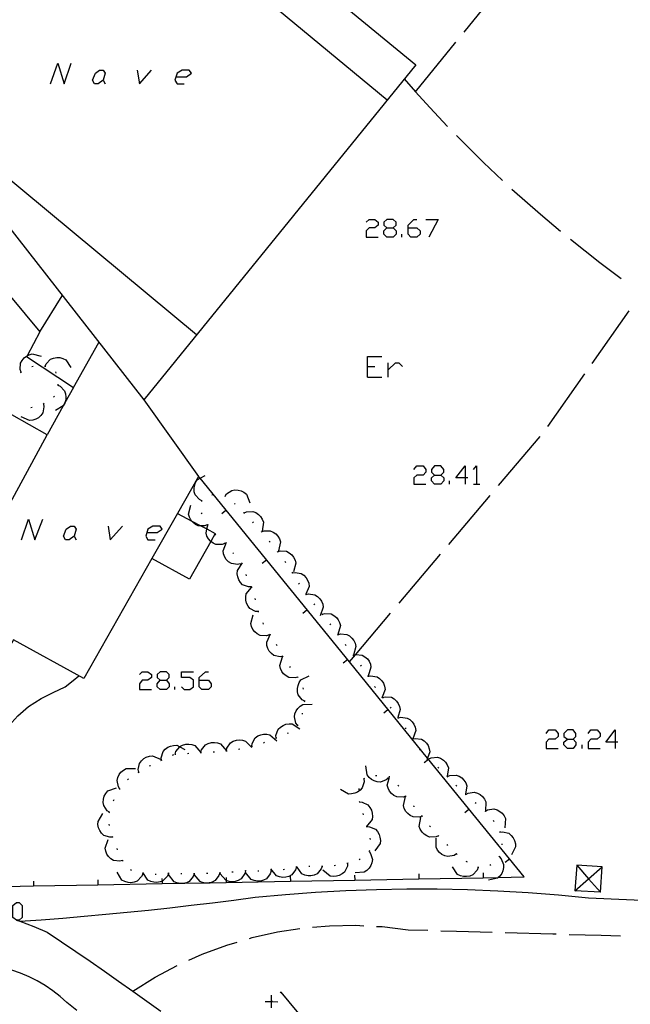
# Model space of a CAD drawing. Units: inches. Extents: x 678177 to 681900, y 4170757 to 4173144.
# Drawn here: x 680601 to 680648, y 4170971 to 4171048 of the extents above; entities that cross this region are included whole.
import ezdxf

# ---------------------------------------------------------------- set-up
doc = ezdxf.new("R2010")
doc.units = ezdxf.units.IN
doc.header["$MEASUREMENT"] = 0
doc.layers.add('Cartografia', color=7, linetype='Continuous')

# ---------------------------------------------------------------- blocks, each defined once
blk = doc.blocks.new('326')
at = {"layer": 'Cartografia', "color": 7, "linetype": 'Continuous'}
for points in [[(680611.576, 4170996.361), (680612.074, 4170996.361), (680612.295, 4170996.583), (680612.295, 4170996.804), (680612.074, 4170997.025), (680611.576, 4170997.025), (680611.354, 4170996.804), (680611.354, 4170996.583), (680611.576, 4170996.361)], [(680611.576, 4170995.642), (680611.354, 4170995.863), (680611.354, 4170996.085), (680611.576, 4170996.361)]]:
    blk.add_lwpolyline(points, dxfattribs=at)
blk = doc.blocks.new('327')
at = {"layer": 'Cartografia', "color": 7, "linetype": 'Continuous'}
for points in [[(680614.619, 4170996.361), (680614.619, 4170996.583), (680615.117, 4170997.025), (680615.338, 4170997.025)], [(680614.619, 4170996.361), (680615.338, 4170996.361), (680615.559, 4170996.085), (680615.559, 4170995.863), (680615.338, 4170995.642), (680614.84, 4170995.642), (680614.619, 4170995.863), (680614.619, 4170996.361)]]:
    blk.add_lwpolyline(points, dxfattribs=at)
blk = doc.blocks.new('337')
at = {"layer": 'Cartografia', "color": 7, "linetype": 'Continuous'}
for points in [[(680632.932, 4171012.35), (680633.43, 4171012.35), (680633.651, 4171012.572), (680633.651, 4171012.793), (680633.43, 4171013.07), (680632.932, 4171013.07), (680632.71, 4171012.793), (680632.71, 4171012.572), (680632.932, 4171012.35)], [(680632.932, 4171011.631), (680632.71, 4171011.908), (680632.71, 4171012.129), (680632.932, 4171012.35)]]:
    blk.add_lwpolyline(points, dxfattribs=at)
blk = doc.blocks.new('338')
at = {"layer": 'Cartografia', "color": 7, "linetype": 'Continuous'}
for points in [[(680635.311, 4171012.129), (680634.591, 4171012.129), (680635.311, 4171013.07), (680635.311, 4171012.129)], [(680635.311, 4171012.129), (680635.311, 4171011.631)], [(680635.532, 4171012.129), (680635.311, 4171012.129)]]:
    blk.add_lwpolyline(points, dxfattribs=at)
blk = doc.blocks.new('339')
at = {"layer": 'Cartografia', "color": 7, "linetype": 'Continuous'}
for points in [[(680629.225, 4171031.604), (680629.723, 4171031.604), (680629.944, 4171031.825), (680629.944, 4171032.047), (680629.723, 4171032.268), (680629.225, 4171032.268), (680629.004, 4171032.047), (680629.004, 4171031.825), (680629.225, 4171031.604)], [(680629.225, 4171030.885), (680629.004, 4171031.106), (680629.004, 4171031.383), (680629.225, 4171031.604)]]:
    blk.add_lwpolyline(points, dxfattribs=at)
blk = doc.blocks.new('340')
at = {"layer": 'Cartografia', "color": 7, "linetype": 'Continuous'}
for points in [[(680630.885, 4171031.604), (680630.885, 4171031.825), (680631.327, 4171032.268), (680631.549, 4171032.268)], [(680630.885, 4171031.604), (680631.549, 4171031.604), (680631.825, 4171031.383), (680631.825, 4171031.106), (680631.549, 4171030.885), (680631.106, 4171030.885), (680630.885, 4171031.106), (680630.885, 4171031.604)]]:
    blk.add_lwpolyline(points, dxfattribs=at)
blk = doc.blocks.new('1710')
at = {"layer": 'Cartografia', "color": 7, "linetype": 'Continuous'}
for points in [[(680644.003, 4170981.95), (680643.863, 4170979.95)], [(680645.973, 4170981.83), (680644.003, 4170981.95)], [(680644.003, 4170981.95), (680644.923, 4170980.894)], [(680644.923, 4170980.894), (680645.973, 4170981.83)], [(680645.843, 4170979.84), (680645.973, 4170981.83)], [(680643.863, 4170979.95), (680644.923, 4170980.894)], [(680644.923, 4170980.894), (680645.843, 4170979.84)], [(680645.843, 4170979.84), (680643.863, 4170979.95)]]:
    blk.add_lwpolyline(points, dxfattribs=at)
blk = doc.blocks.new('1716')
at = {"layer": 'Cartografia', "color": 7, "linetype": 'Continuous'}
for points in [[(680643.278, 4170991.769), (680643.72, 4170991.769), (680643.942, 4170991.99), (680643.942, 4170992.212), (680643.72, 4170992.488), (680643.278, 4170992.488), (680643.001, 4170992.212), (680643.001, 4170991.99), (680643.278, 4170991.769)], [(680643.278, 4170991.05), (680643.001, 4170991.326), (680643.001, 4170991.548), (680643.278, 4170991.769)]]:
    blk.add_lwpolyline(points, dxfattribs=at)
blk = doc.blocks.new('1717')
at = {"layer": 'Cartografia', "color": 7, "linetype": 'Continuous'}
for points in [[(680646.985, 4170991.548), (680646.265, 4170991.548), (680646.985, 4170992.488), (680646.985, 4170991.548)], [(680646.985, 4170991.548), (680646.985, 4170991.05)], [(680647.206, 4170991.548), (680646.985, 4170991.548)]]:
    blk.add_lwpolyline(points, dxfattribs=at)

msp = doc.modelspace()

# ---------------------------------------------------------------- linework, layer by layer
at = {"layer": 'Cartografia', "color": 7, "linetype": 'Continuous'}
for points in [[(680572.093, 4170994.65), (680565.263, 4170998.5), (680590.373, 4171043.17), (680605.005, 4171061.678), (680607.089, 4171064.314), (680607.133, 4171064.37), (680612.062, 4171060.307), (680631.473, 4171044.309), (680610.303, 4171018.22), (680614.573, 4171012.25), (680612.923, 4171009.35)], [(680605.003, 4171061.68), (680605.005, 4171061.678), (680629.263, 4171041.589)], [(680635.233, 4171046.869), (680638.373, 4171050.759)], [(680631.463, 4171042.209), (680631.469, 4171042.217), (680634.603, 4171046.089)], [(680603.056, 4171042.835), (680603.609, 4171044.44), (680604.107, 4171042.835), (680604.66, 4171044.44)], [(680606.762, 4171042.835), (680606.486, 4171042.835), (680606.32, 4171043.112), (680606.541, 4171043.665), (680606.873, 4171043.887), (680607.15, 4171043.887), (680607.316, 4171043.665), (680607.15, 4171043.112), (680606.762, 4171042.835)], [(680609.805, 4171043.887), (680609.971, 4171042.835), (680610.912, 4171043.887)], [(680612.848, 4171043.389), (680613.623, 4171043.389), (680614.01, 4171043.665), (680613.844, 4171043.886), (680613.291, 4171043.886), (680612.904, 4171043.665), (680612.738, 4171043.112), (680612.904, 4171042.835), (680613.457, 4171042.835)], [(680607.15, 4171043.112), (680607.316, 4171042.835)], [(680630.583, 4171043.209), (680631.469, 4171042.217), (680632.573, 4171040.979), (680633.953, 4171039.519)], [(680634.643, 4171038.799), (680636.753, 4171036.709), (680638.233, 4171035.309)], [(680598.883, 4171036.22), (680614.423, 4171023.3)], [(680597.313, 4171034.84), (680598.923, 4171032.78), (680610.303, 4171018.22)], [(680638.963, 4171034.629), (680641.173, 4171032.679), (680642.743, 4171031.359)], [(680627.62, 4171032.047), (680627.842, 4171032.268), (680628.284, 4171032.268), (680628.561, 4171032.047), (680628.561, 4171031.825), (680628.284, 4171031.604), (680627.842, 4171031.604), (680627.62, 4171031.383), (680627.62, 4171030.885), (680628.561, 4171030.885)], [(680632.268, 4171032.268), (680633.208, 4171032.268), (680632.489, 4171030.885)], [(680629.723, 4171031.604), (680629.944, 4171031.383), (680629.944, 4171031.106), (680629.723, 4171030.885), (680629.225, 4171030.885)], [(680630.387, 4171030.885), (680630.387, 4171031.106)], [(680643.513, 4171030.719), (680645.803, 4171028.919), (680647.473, 4171027.669)], [(680602.793, 4171015.49), (680600.043, 4171017.043), (680591.483, 4171021.88), (680596.353, 4171030.54), (680602.213, 4171023.51), (680601.222, 4171021.644), (680601.193, 4171021.59), (680604.833, 4171019.18), (680604.168, 4171017.976), (680604.042, 4171017.749), (680602.793, 4171015.49)], [(680602.213, 4171023.51), (680603.963, 4171026.31)], [(680645.203, 4171021.05), (680648.073, 4171025.149)], [(680604.833, 4171019.18), (680606.813, 4171022.67)], [(680600.763, 4171020.37), (680600.693, 4171020.57), (680600.713, 4171021.06), (680600.833, 4171021.28), (680600.993, 4171021.48), (680601.173, 4171021.62), (680601.222, 4171021.644), (680601.393, 4171021.73), (680601.633, 4171021.79), (680602.323, 4171021.61)], [(680602.633, 4171020.83), (680602.713, 4171021.02), (680603.053, 4171021.38), (680603.283, 4171021.47), (680603.533, 4171021.51), (680603.763, 4171021.5), (680604.013, 4171021.43), (680604.233, 4171021.32), (680604.623, 4171020.73)], [(680627.731, 4171019.985), (680627.731, 4171020.815), (680627.731, 4171021.59), (680628.838, 4171021.59)], [(680601.603, 4171020.8), (680601.693, 4171020.84)], [(680602.583, 4171020.83), (680602.633, 4171020.83), (680602.683, 4171020.83)], [(680627.731, 4171020.815), (680628.284, 4171020.815)], [(680629.335, 4171019.985), (680629.335, 4171020.539), (680629.335, 4171021.092)], [(680629.335, 4171020.539), (680629.889, 4171021.092), (680630.165, 4171021.092), (680630.442, 4171020.815)], [(680600.723, 4171020.34), (680600.763, 4171020.37), (680600.803, 4171020.4)], [(680603.443, 4171020.38), (680603.473, 4171020.29)], [(680627.731, 4171019.985), (680628.838, 4171019.985)], [(680641.753, 4171016.14), (680644.623, 4171020.23)], [(680603.613, 4171019.37), (680603.618, 4171019.367), (680603.803, 4171019.27), (680604.143, 4171018.92), (680604.223, 4171018.68), (680604.253, 4171018.43), (680604.233, 4171018.21), (680604.168, 4171017.976), (680604.163, 4171017.96), (680604.043, 4171017.75), (680604.042, 4171017.749), (680603.433, 4171017.37)], [(680603.623, 4171019.42), (680603.618, 4171019.367), (680603.613, 4171019.32)], [(680603.363, 4171018.5), (680603.293, 4171018.42)], [(680602.513, 4171017.89), (680602.543, 4171017.67), (680602.443, 4171017.19), (680602.303, 4171016.99), (680602.103, 4171016.82), (680601.913, 4171016.71), (680601.673, 4171016.63), (680601.423, 4171016.61), (680600.773, 4171016.89)], [(680602.553, 4171017.92), (680602.473, 4171017.87)], [(680601.623, 4171017.61), (680601.523, 4171017.6)], [(680595.483, 4171002.05), (680595.487, 4171002.057), (680602.793, 4171015.49)], [(680637.923, 4171011.53), (680641.153, 4171015.35)], [(680631.327, 4171012.793), (680631.549, 4171013.07), (680632.046, 4171013.07), (680632.268, 4171012.793), (680632.268, 4171012.572), (680632.046, 4171012.35), (680631.549, 4171012.35), (680631.327, 4171012.129), (680631.327, 4171011.631), (680632.268, 4171011.631)], [(680635.975, 4171012.793), (680636.196, 4171013.07), (680636.196, 4171011.631)], [(680614.823, 4171010.34), (680614.633, 4171010.44), (680614.303, 4171010.81), (680614.233, 4171011.05), (680614.223, 4171011.3), (680614.253, 4171011.52), (680614.333, 4171011.76), (680614.463, 4171011.97), (680614.695, 4171012.099), (680615.093, 4171012.32)], [(680633.43, 4171012.35), (680633.651, 4171012.129), (680633.651, 4171011.908), (680633.43, 4171011.631), (680632.932, 4171011.631)], [(680592.633, 4170983.67), (680596.978, 4170981.199), (680598.593, 4170980.28), (680601.733, 4170980.338), (680606.733, 4170980.43), (680611.733, 4170980.522), (680613.016, 4170980.545), (680613.493, 4170980.554), (680614.993, 4170980.582), (680615.465, 4170980.59), (680616.733, 4170980.614), (680621.723, 4170980.705), (680626.723, 4170980.797), (680631.723, 4170980.889), (680636.723, 4170980.981), (680637.9, 4170981.003), (680639.913, 4170981.04), (680632.396, 4170990.297), (680626.308, 4170997.796), (680614.695, 4171012.099), (680614.573, 4171012.25)], [(680634.094, 4171011.631), (680634.094, 4171011.908)], [(680635.975, 4171011.631), (680636.196, 4171011.631), (680636.473, 4171011.631)], [(680615.613, 4171010.81), (680615.713, 4171010.84)], [(680616.633, 4171010.71), (680616.753, 4171010.88), (680617.163, 4171011.16), (680617.403, 4171011.19), (680617.663, 4171011.18), (680617.883, 4171011.12), (680618.103, 4171011.01), (680618.303, 4171010.85), (680618.563, 4171010.18)], [(680634.043, 4171006.95), (680637.273, 4171010.76)], [(680615.243, 4171008.46), (680615.033, 4171008.39), (680614.751, 4171008.396), (680614.543, 4171008.4), (680614.323, 4171008.51), (680614.123, 4171008.68), (680614.06, 4171008.756), (680613.983, 4171008.85), (680613.863, 4171009.08), (680613.793, 4171009.31), (680613.973, 4171010.01)], [(680614.823, 4171010.29), (680614.833, 4171010.36), (680614.853, 4171010.38)], [(680616.583, 4171010.72), (680616.673, 4171010.7)], [(680617.363, 4171010.14), (680617.433, 4171010.07)], [(680612.923, 4171009.35), (680610.943, 4171005.86)], [(680612.923, 4171009.35), (680614.06, 4171008.756), (680614.751, 4171008.396), (680615.226, 4171008.148), (680615.873, 4171007.81), (680615.521, 4171007.18), (680613.873, 4171004.23), (680610.943, 4171005.86)], [(680614.843, 4171009.32), (680614.813, 4171009.41)], [(680616.383, 4171009.36), (680616.703, 4171009.62)], [(680618.073, 4171009.43), (680618.143, 4171009.36)], [(680618.113, 4171009.4), (680618.303, 4171009.48), (680618.803, 4171009.52), (680619.023, 4171009.43), (680619.243, 4171009.28), (680619.393, 4171009.12), (680619.533, 4171008.91), (680619.623, 4171008.68), (680619.513, 4171007.97)], [(680600.787, 4171007.316), (680601.34, 4171008.92), (680601.838, 4171007.316), (680602.447, 4171008.92)], [(680616.623, 4171007.02), (680616.413, 4171006.94), (680615.923, 4171006.94), (680615.703, 4171007.05), (680615.521, 4171007.18), (680615.493, 4171007.2), (680615.353, 4171007.37), (680615.223, 4171007.59), (680615.153, 4171007.83), (680615.226, 4171008.148), (680615.313, 4171008.53)], [(680615.273, 4171008.42), (680615.243, 4171008.46), (680615.213, 4171008.5)], [(680618.763, 4171008.71), (680618.833, 4171008.64)], [(680604.494, 4171007.316), (680604.217, 4171007.316), (680604.051, 4171007.593), (680604.273, 4171008.146), (680604.605, 4171008.367), (680604.881, 4171008.367), (680605.047, 4171008.146), (680604.881, 4171007.593), (680604.494, 4171007.316)], [(680607.537, 4171008.367), (680607.703, 4171007.316), (680608.643, 4171008.367)], [(680610.58, 4171007.869), (680611.354, 4171007.869), (680611.742, 4171008.146), (680611.576, 4171008.367), (680611.022, 4171008.367), (680610.635, 4171008.146), (680610.469, 4171007.592), (680610.635, 4171007.316), (680611.188, 4171007.316)], [(680615.923, 4171007.67), (680615.853, 4171007.74)], [(680619.433, 4171007.97), (680619.47, 4171007.932), (680619.503, 4171007.9)], [(680619.463, 4171007.93), (680619.47, 4171007.932), (680619.653, 4171008), (680620.153, 4171008.01), (680620.373, 4171007.91), (680620.583, 4171007.76), (680620.733, 4171007.59), (680620.863, 4171007.37), (680620.943, 4171007.14), (680620.793, 4171006.44)], [(680604.881, 4171007.593), (680605.047, 4171007.316)], [(680617.823, 4171005.43), (680617.613, 4171005.38), (680617.123, 4171005.45), (680616.913, 4171005.59), (680616.733, 4171005.77), (680616.613, 4171005.96), (680616.523, 4171006.2), (680616.483, 4171006.44), (680616.743, 4171007.11)], [(680616.653, 4171006.98), (680616.613, 4171007.04), (680616.583, 4171007.06)], [(680620.073, 4171007.2), (680620.133, 4171007.12)], [(680617.303, 4171006.23), (680617.243, 4171006.3)], [(680620.693, 4171006.42), (680620.723, 4171006.38), (680620.753, 4171006.34)], [(680620.723, 4171006.38), (680620.923, 4171006.44), (680621.413, 4171006.42), (680621.633, 4171006.3), (680621.833, 4171006.13), (680621.963, 4171005.96), (680622.083, 4171005.73), (680622.143, 4171005.49), (680621.953, 4171004.8)], [(680630.173, 4171002.37), (680633.403, 4171006.18)], [(680610.943, 4171005.86), (680605.633, 4170996.5), (680600.163, 4170999.5), (680595.883, 4170991.93), (680596.963, 4170991.4), (680592.633, 4170983.67), (680579.604, 4170990.635), (680579.044, 4170990.934), (680572.093, 4170994.65)], [(680618.683, 4171003.63), (680618.676, 4171003.63), (680618.463, 4171003.63), (680618.003, 4171003.8), (680617.833, 4171003.98), (680617.703, 4171004.2), (680617.623, 4171004.41), (680617.583, 4171004.66), (680617.603, 4171004.91), (680617.993, 4171005.51)], [(680617.853, 4171005.39), (680617.823, 4171005.43), (680617.793, 4171005.47)], [(680619.533, 4171005.48), (680619.853, 4171005.74)], [(680621.293, 4171005.62), (680621.353, 4171005.53)], [(680618.313, 4171004.5), (680618.273, 4171004.59)], [(680621.843, 4171004.78), (680621.893, 4171004.7)], [(680621.873, 4171004.74), (680622.083, 4171004.77), (680622.563, 4171004.69), (680622.763, 4171004.54), (680622.943, 4171004.35), (680623.053, 4171004.16), (680623.143, 4171003.92), (680623.173, 4171003.68), (680622.919, 4171003.081), (680622.893, 4171003.02)], [(680622.363, 4171003.92), (680622.413, 4171003.84)], [(680619.233, 4171001.71), (680619.013, 4171001.73), (680618.573, 4171001.95), (680618.423, 4171002.14), (680618.313, 4171002.37), (680618.253, 4171002.59), (680618.243, 4171002.85), (680618.283, 4171003.09), (680618.69, 4171003.588), (680618.733, 4171003.64)], [(680618.693, 4171003.58), (680618.69, 4171003.588), (680618.676, 4171003.63), (680618.663, 4171003.67)], [(680622.913, 4171003.09), (680622.919, 4171003.081), (680622.937, 4171003.051), (680622.963, 4171003.01)], [(680622.933, 4171003.05), (680622.937, 4171003.051), (680623.133, 4171003.09), (680623.633, 4171003.03), (680623.833, 4171002.9), (680624.013, 4171002.71), (680624.143, 4171002.53), (680624.233, 4171002.29), (680624.273, 4171002.05), (680624.033, 4171001.38)], [(680619.003, 4171002.63), (680618.973, 4171002.73)], [(680623.533, 4171002.31), (680623.603, 4171002.23)], [(680619.243, 4171001.66), (680619.233, 4171001.71), (680619.223, 4171001.76)], [(680622.683, 4171001.59), (680623.003, 4171001.85)], [(680624.163, 4171001.54), (680624.197, 4171001.501), (680624.233, 4171001.46)], [(680624.193, 4171001.5), (680624.197, 4171001.501), (680624.393, 4171001.56), (680624.883, 4171001.54), (680625.103, 4171001.42), (680625.303, 4171001.26), (680625.443, 4171001.08), (680625.553, 4171000.85), (680625.613, 4171000.62), (680625.423, 4170999.93)], [(680626.303, 4170997.79), (680626.308, 4170997.796), (680626.777, 4170998.351), (680629.523, 4171001.6)], [(680620.063, 4170999.9), (680619.853, 4170999.83), (680619.363, 4170999.85), (680619.143, 4170999.97), (680618.943, 4171000.13), (680618.803, 4171000.31), (680618.693, 4171000.54), (680618.633, 4171000.78), (680618.823, 4171001.47)], [(680619.633, 4171000.74), (680619.593, 4171000.83)], [(680624.783, 4171000.75), (680624.843, 4171000.67)], [(680621.133, 4170998.21), (680621.131, 4170998.21), (680620.913, 4170998.18), (680620.433, 4170998.29), (680620.243, 4170998.44), (680620.073, 4170998.63), (680619.973, 4170998.83), (680619.893, 4170999.08), (680619.883, 4170999.32), (680620.183, 4170999.97)], [(680620.093, 4170999.86), (680620.063, 4170999.9), (680620.033, 4170999.94)], [(680625.383, 4170999.95), (680625.413, 4170999.91), (680625.443, 4170999.87)], [(680625.413, 4170999.91), (680625.613, 4170999.97), (680626.103, 4170999.93), (680626.323, 4170999.82), (680626.513, 4170999.65), (680626.653, 4170999.47), (680626.763, 4170999.24), (680626.823, 4170999), (680626.624, 4170998.312), (680626.623, 4170998.31)], [(680620.683, 4170999.05), (680620.633, 4170999.14)], [(680625.983, 4170999.15), (680626.053, 4170999.07)], [(680622.303, 4170996.6), (680622.093, 4170996.54), (680621.593, 4170996.57), (680621.383, 4170996.7), (680621.193, 4170996.87), (680621.063, 4170997.05), (680620.953, 4170997.28), (680620.903, 4170997.52), (680621.113, 4170998.2)], [(680621.153, 4170998.17), (680621.131, 4170998.21), (680621.103, 4170998.26)], [(680625.833, 4170997.71), (680626.153, 4170997.97)], [(680626.583, 4170998.35), (680626.613, 4170998.31), (680626.643, 4170998.27)], [(680626.613, 4170998.31), (680626.624, 4170998.312), (680626.777, 4170998.351), (680626.813, 4170998.36), (680627.313, 4170998.32), (680627.523, 4170998.19), (680627.713, 4170998.02), (680627.843, 4170997.84), (680627.943, 4170997.61), (680627.993, 4170997.37), (680627.783, 4170996.69)], [(680609.971, 4170996.804), (680610.192, 4170997.025), (680610.635, 4170997.025), (680610.912, 4170996.804), (680610.912, 4170996.583), (680610.635, 4170996.361), (680610.192, 4170996.361), (680609.971, 4170996.085), (680609.971, 4170995.642), (680610.912, 4170995.642)], [(680613.235, 4170995.863), (680613.457, 4170995.642), (680613.899, 4170995.642), (680614.176, 4170995.863), (680614.176, 4170996.361), (680613.899, 4170996.583), (680613.235, 4170996.583), (680613.235, 4170997.025), (680614.176, 4170997.025)], [(680621.733, 4170997.36), (680621.673, 4170997.44)], [(680627.163, 4170997.54), (680627.173, 4170997.54), (680627.223, 4170997.45)], [(680592.953, 4170984.23), (680593.793, 4170984.79), (680593.894, 4170984.89), (680594.523, 4170985.51), (680595.303, 4170986.47), (680595.943, 4170987.36), (680596.493, 4170988.23), (680597.033, 4170989.18), (680597.553, 4170990.1), (680598.323, 4170990.97), (680599.123, 4170991.93), (680599.813, 4170992.82), (680600.513, 4170993.59), (680601.343, 4170994.31), (680602.323, 4170994.93), (680603.253, 4170995.42), (680604.193, 4170995.84), (680604.813, 4170996.35), (680605.253, 4170996.7)], [(680612.074, 4170996.361), (680612.295, 4170996.085), (680612.295, 4170995.863), (680612.074, 4170995.642), (680611.576, 4170995.642)], [(680622.833, 4170994.74), (680622.643, 4170994.84), (680622.333, 4170995.23), (680622.273, 4170995.47), (680622.273, 4170995.73), (680622.313, 4170995.95), (680622.403, 4170996.18), (680622.543, 4170996.39), (680623.183, 4170996.7)], [(680622.333, 4170996.56), (680622.303, 4170996.6), (680622.273, 4170996.64)], [(680627.733, 4170996.71), (680627.743, 4170996.71), (680627.763, 4170996.67), (680627.783, 4170996.63)], [(680627.763, 4170996.67), (680627.963, 4170996.71), (680628.463, 4170996.64), (680628.663, 4170996.51), (680628.843, 4170996.32), (680628.963, 4170996.13), (680629.053, 4170995.9), (680629.093, 4170995.65), (680628.866, 4170995.042), (680628.843, 4170994.98)], [(680612.737, 4170995.642), (680612.737, 4170995.863)], [(680622.743, 4170995.66), (680622.713, 4170995.76)], [(680628.273, 4170995.87), (680628.333, 4170995.79)], [(680622.823, 4170994.69), (680622.833, 4170994.74), (680622.843, 4170994.79)], [(680628.853, 4170995.06), (680628.866, 4170995.042), (680628.883, 4170995.02), (680628.913, 4170994.98)], [(680628.883, 4170995.02), (680629.083, 4170995.07), (680629.583, 4170995.04), (680629.793, 4170994.91), (680629.983, 4170994.74), (680630.113, 4170994.56), (680630.223, 4170994.33), (680630.273, 4170994.09), (680630.085, 4170993.451), (680630.073, 4170993.41)], [(680622.283, 4170992.86), (680622.153, 4170993.03), (680622.033, 4170993.51), (680622.073, 4170993.75), (680622.173, 4170993.99), (680622.303, 4170994.17), (680622.483, 4170994.35), (680622.693, 4170994.48), (680623.403, 4170994.51)], [(680628.993, 4170993.83), (680629.313, 4170994.09)], [(680629.473, 4170994.27), (680629.533, 4170994.2)], [(680622.653, 4170993.71), (680622.673, 4170993.8)], [(680630.073, 4170993.47), (680630.085, 4170993.451), (680630.123, 4170993.39)], [(680630.103, 4170993.43), (680630.303, 4170993.48), (680630.803, 4170993.42), (680631.013, 4170993.3), (680631.193, 4170993.12), (680631.323, 4170992.94), (680631.423, 4170992.7), (680631.473, 4170992.46), (680631.247, 4170991.793), (680631.243, 4170991.78)], [(680620.603, 4170991.86), (680620.593, 4170992.07), (680620.763, 4170992.54), (680620.943, 4170992.71), (680621.153, 4170992.85), (680621.363, 4170992.93), (680621.613, 4170992.97), (680621.863, 4170992.96), (680622.463, 4170992.57)], [(680622.253, 4170992.81), (680622.313, 4170992.9)], [(680630.643, 4170992.65), (680630.703, 4170992.57)], [(680641.618, 4170992.212), (680641.839, 4170992.488), (680642.337, 4170992.488), (680642.558, 4170992.212), (680642.558, 4170991.99), (680642.337, 4170991.769), (680641.839, 4170991.769), (680641.618, 4170991.548), (680641.618, 4170991.05), (680642.558, 4170991.05)], [(680644.882, 4170992.212), (680645.103, 4170992.488), (680645.601, 4170992.488), (680645.823, 4170992.212), (680645.823, 4170991.99), (680645.601, 4170991.769), (680645.103, 4170991.769), (680644.882, 4170991.548), (680644.882, 4170991.05), (680645.823, 4170991.05)], [(680616.743, 4170990.87), (680616.783, 4170991.07), (680617.063, 4170991.49), (680617.273, 4170991.61), (680617.513, 4170991.69), (680617.743, 4170991.72), (680617.993, 4170991.7), (680618.233, 4170991.63), (680618.723, 4170991.12)], [(680618.713, 4170991.23), (680618.743, 4170991.44), (680618.973, 4170991.87), (680619.173, 4170992.02), (680619.413, 4170992.12), (680619.633, 4170992.17), (680619.883, 4170992.17), (680620.123, 4170992.12), (680620.663, 4170991.65)], [(680620.563, 4170991.84), (680620.653, 4170991.88)], [(680621.483, 4170992.23), (680621.573, 4170992.27)], [(680631.213, 4170991.83), (680631.235, 4170991.79), (680631.263, 4170991.74)], [(680631.233, 4170991.79), (680631.235, 4170991.79), (680631.247, 4170991.793), (680631.433, 4170991.83), (680631.933, 4170991.77), (680632.133, 4170991.64), (680632.313, 4170991.45), (680632.443, 4170991.27), (680632.533, 4170991.03), (680632.573, 4170990.79), (680632.396, 4170990.297), (680632.333, 4170990.12)], [(680643.72, 4170991.769), (680643.942, 4170991.548), (680643.942, 4170991.326), (680643.72, 4170991.05), (680643.278, 4170991.05)], [(680611.693, 4170990.12), (680611.692, 4170990.125), (680611.673, 4170990.33), (680611.813, 4170990.8), (680611.973, 4170990.99), (680612.173, 4170991.14), (680612.383, 4170991.24), (680612.633, 4170991.29), (680612.873, 4170991.3), (680613.102, 4170991.176), (680613.503, 4170990.96)], [(680612.753, 4170990.6), (680612.813, 4170990.8), (680613.102, 4170991.176), (680613.113, 4170991.19), (680613.323, 4170991.31), (680613.573, 4170991.38), (680613.803, 4170991.39), (680614.053, 4170991.36), (680614.283, 4170991.27), (680614.743, 4170990.73)], [(680614.753, 4170990.73), (680614.813, 4170990.93), (680615.113, 4170991.32), (680615.323, 4170991.44), (680615.573, 4170991.51), (680615.803, 4170991.52), (680616.053, 4170991.49), (680616.283, 4170991.4), (680616.739, 4170990.864), (680616.743, 4170990.86)], [(680615.703, 4170990.78), (680615.803, 4170990.78)], [(680616.703, 4170990.86), (680616.739, 4170990.864), (680616.793, 4170990.87)], [(680617.683, 4170991), (680617.783, 4170991.03)], [(680618.663, 4170991.22), (680618.713, 4170991.23), (680618.763, 4170991.24)], [(680619.623, 4170991.5), (680619.713, 4170991.53)], [(680631.763, 4170990.99), (680631.783, 4170990.97), (680631.823, 4170990.92)], [(680644.44, 4170991.05), (680644.44, 4170991.326)], [(680609.923, 4170989.2), (680609.922, 4170989.205), (680609.883, 4170989.41), (680609.973, 4170989.89), (680610.123, 4170990.09), (680610.313, 4170990.26), (680610.503, 4170990.37), (680610.753, 4170990.45), (680610.993, 4170990.48), (680611.653, 4170990.2)], [(680611.643, 4170990.1), (680611.692, 4170990.125), (680611.743, 4170990.15)], [(680612.553, 4170990.52), (680612.643, 4170990.57)], [(680612.713, 4170990.6), (680612.753, 4170990.6), (680612.803, 4170990.6)], [(680613.703, 4170990.66), (680613.803, 4170990.67)], [(680614.703, 4170990.73), (680614.743, 4170990.73), (680614.753, 4170990.73), (680614.803, 4170990.73)], [(680632.143, 4170989.95), (680632.463, 4170990.21)], [(680632.463, 4170990.28), (680632.493, 4170990.25), (680632.533, 4170990.21)], [(680632.493, 4170990.25), (680632.683, 4170990.33), (680633.173, 4170990.37), (680633.403, 4170990.28), (680633.623, 4170990.14), (680633.783, 4170989.98), (680633.923, 4170989.77), (680634.013, 4170989.54), (680633.911, 4170988.882), (680633.903, 4170988.83)], [(680608.453, 4170987.89), (680608.333, 4170988.07), (680608.233, 4170988.55), (680608.283, 4170988.79), (680608.393, 4170989.02), (680608.533, 4170989.2), (680608.723, 4170989.37), (680608.933, 4170989.49), (680609.653, 4170989.49)], [(680610.743, 4170989.68), (680610.813, 4170989.72), (680610.833, 4170989.73)], [(680629.353, 4170988.74), (680629.183, 4170988.6), (680628.723, 4170988.42), (680628.473, 4170988.44), (680628.233, 4170988.52), (680628.033, 4170988.63), (680627.843, 4170988.79), (680627.693, 4170988.99), (680627.593, 4170989.69)], [(680633.193, 4170989.6), (680633.263, 4170989.53)], [(680609.043, 4170988.62), (680609.123, 4170988.68)], [(680609.883, 4170989.18), (680609.913, 4170989.2), (680609.922, 4170989.205), (680609.963, 4170989.23)], [(680627.443, 4170988.68), (680627.443, 4170988.678), (680627.453, 4170988.46), (680627.313, 4170987.99), (680627.143, 4170987.8), (680626.933, 4170987.65), (680626.733, 4170987.56), (680626.483, 4170987.51), (680626.233, 4170987.5), (680625.613, 4170987.85)], [(680627.493, 4170988.7), (680627.443, 4170988.678), (680627.403, 4170988.66)], [(680628.443, 4170988.91), (680628.343, 4170988.91)], [(680630.703, 4170987.33), (680630.493, 4170987.26), (680630.003, 4170987.28), (680629.783, 4170987.39), (680629.583, 4170987.55), (680629.443, 4170987.73), (680629.323, 4170987.95), (680629.263, 4170988.19), (680629.401, 4170988.721), (680629.443, 4170988.88)], [(680629.403, 4170988.72), (680629.401, 4170988.721), (680629.313, 4170988.77)], [(680633.903, 4170988.89), (680633.911, 4170988.882), (680633.933, 4170988.86), (680633.973, 4170988.82)], [(680633.933, 4170988.86), (680634.123, 4170988.94), (680634.613, 4170988.98), (680634.843, 4170988.89), (680635.063, 4170988.75), (680635.223, 4170988.59), (680635.363, 4170988.38), (680635.453, 4170988.15), (680635.349, 4170987.476), (680635.343, 4170987.44)], [(680607.643, 4170986.07), (680607.637, 4170986.074), (680607.463, 4170986.19), (680607.193, 4170986.6), (680607.153, 4170986.85), (680607.173, 4170987.1), (680607.233, 4170987.32), (680607.353, 4170987.55), (680607.503, 4170987.74), (680608.173, 4170987.99)], [(680608.423, 4170987.85), (680608.453, 4170987.89), (680608.483, 4170987.93)], [(680627.043, 4170987.93), (680627.053, 4170987.83)], [(680630.153, 4170988.1), (680630.093, 4170988.18)], [(680634.603, 4170988.19), (680634.683, 4170988.11)], [(680607.943, 4170986.97), (680607.993, 4170987.06)], [(680631.973, 4170985.78), (680631.763, 4170985.7), (680631.273, 4170985.71), (680631.053, 4170985.82), (680630.853, 4170985.98), (680630.703, 4170986.15), (680630.583, 4170986.37), (680630.513, 4170986.61), (680630.683, 4170987.31)], [(680630.733, 4170987.29), (680630.703, 4170987.33), (680630.673, 4170987.37)], [(680635.333, 4170987.49), (680635.349, 4170987.476), (680635.366, 4170987.461), (680635.403, 4170987.43)], [(680635.363, 4170987.46), (680635.366, 4170987.461), (680635.543, 4170987.56), (680636.033, 4170987.64), (680636.273, 4170987.57), (680636.493, 4170987.45), (680636.663, 4170987.3), (680636.823, 4170987.1), (680636.933, 4170986.88), (680636.893, 4170986.17)], [(680627.083, 4170986.93), (680627.093, 4170986.9), (680627.096, 4170986.88), (680627.103, 4170986.83)], [(680627.093, 4170986.88), (680627.096, 4170986.88), (680627.303, 4170986.86), (680627.753, 4170986.65), (680627.913, 4170986.46), (680628.023, 4170986.23), (680628.083, 4170986.02), (680628.103, 4170985.76), (680628.073, 4170985.52), (680627.654, 4170984.977), (680627.633, 4170984.95)], [(680631.363, 4170986.51), (680631.363, 4170986.52), (680631.303, 4170986.59)], [(680635.293, 4170986.07), (680635.613, 4170986.33)], [(680636.093, 4170986.85), (680636.173, 4170986.79)], [(680636.853, 4170986.2), (680636.893, 4170986.17), (680636.933, 4170986.14)], [(680636.893, 4170986.17), (680637.073, 4170986.27), (680637.563, 4170986.34), (680637.803, 4170986.27), (680638.023, 4170986.15), (680638.193, 4170986.01), (680638.353, 4170985.81), (680638.463, 4170985.58), (680638.413, 4170984.87)], [(680607.893, 4170984.14), (680607.673, 4170984.13), (680607.203, 4170984.28), (680607.023, 4170984.45), (680606.883, 4170984.66), (680606.793, 4170984.87), (680606.743, 4170985.12), (680606.753, 4170985.37), (680607.123, 4170985.98)], [(680607.623, 4170986.03), (680607.637, 4170986.074), (680607.653, 4170986.12)], [(680627.353, 4170985.97), (680627.383, 4170985.87)], [(680633.253, 4170984.25), (680633.246, 4170984.247), (680633.053, 4170984.16), (680632.553, 4170984.13), (680632.333, 4170984.23), (680632.123, 4170984.37), (680631.963, 4170984.53), (680631.823, 4170984.75), (680631.743, 4170984.98), (680631.863, 4170985.68)], [(680632.003, 4170985.74), (680631.973, 4170985.78), (680631.943, 4170985.82)], [(680637.503, 4170985.44), (680637.573, 4170985.37)], [(680607.633, 4170985.05), (680607.613, 4170985.14)], [(680627.643, 4170985.01), (680627.654, 4170984.977), (680627.673, 4170984.92)], [(680627.663, 4170984.96), (680627.873, 4170984.95), (680628.333, 4170984.76), (680628.493, 4170984.58), (680628.623, 4170984.35), (680628.693, 4170984.14), (680628.723, 4170983.89), (680628.703, 4170983.64), (680628.293, 4170983.06)], [(680632.613, 4170984.95), (680632.553, 4170985.03)], [(680608.663, 4170982.31), (680608.66, 4170982.309), (680608.453, 4170982.26), (680607.953, 4170982.32), (680607.753, 4170982.45), (680607.563, 4170982.63), (680607.443, 4170982.81), (680607.343, 4170983.05), (680607.303, 4170983.29), (680607.543, 4170983.96)], [(680607.913, 4170984.1), (680607.883, 4170984.19)], [(680627.913, 4170984.05), (680627.923, 4170983.95)], [(680634.653, 4170982.83), (680634.463, 4170982.71), (680633.983, 4170982.62), (680633.743, 4170982.68), (680633.513, 4170982.8), (680633.333, 4170982.94), (680633.173, 4170983.13), (680633.053, 4170983.35), (680633.073, 4170984.06)], [(680633.283, 4170984.21), (680633.246, 4170984.247), (680633.213, 4170984.28)], [(680638.003, 4170984.58), (680638.043, 4170984.49)], [(680638.023, 4170984.54), (680638.233, 4170984.56), (680638.713, 4170984.44), (680638.903, 4170984.28), (680639.063, 4170984.08), (680639.163, 4170983.88), (680639.233, 4170983.63), (680639.243, 4170983.39), (680638.923, 4170982.75)], [(680608.273, 4170983.16), (680608.233, 4170983.25)], [(680633.983, 4170983.49), (680633.913, 4170983.56)], [(680638.183, 4170983.63), (680638.183, 4170983.53)], [(680608.693, 4170982.26), (680608.66, 4170982.309), (680608.633, 4170982.35)], [(680627.843, 4170983.05), (680627.963, 4170982.87), (680628.103, 4170982.4), (680628.063, 4170982.15), (680627.973, 4170981.92), (680627.853, 4170981.73), (680627.673, 4170981.54), (680627.473, 4170981.41), (680626.753, 4170981.36)], [(680627.153, 4170982.43), (680627.073, 4170982.38)], [(680627.873, 4170983.09), (680627.843, 4170983.05), (680627.813, 4170983.01)], [(680634.693, 4170982.8), (680634.623, 4170982.86)], [(680637.963, 4170982.62), (680638.113, 4170982.46), (680638.313, 4170982.01), (680638.313, 4170981.77), (680638.253, 4170981.52), (680638.163, 4170981.31), (680638.013, 4170981.11), (680637.9, 4170981.003), (680637.833, 4170980.94), (680637.133, 4170980.79)], [(680637.983, 4170982.67), (680637.943, 4170982.58)], [(680638.443, 4170982.19), (680638.763, 4170982.45)], [(680609.363, 4170981.55), (680609.273, 4170981.6)], [(680622.193, 4170981.79), (680622.123, 4170981.58), (680621.823, 4170981.19), (680621.603, 4170981.08), (680621.353, 4170981.01), (680621.133, 4170981), (680620.873, 4170981.04), (680620.643, 4170981.12), (680620.193, 4170981.67)], [(680621.263, 4170981.62), (680621.163, 4170981.6)], [(680622.243, 4170981.8), (680622.237, 4170981.799), (680622.143, 4170981.79)], [(680624.193, 4170981.86), (680624.113, 4170981.66), (680623.793, 4170981.28), (680623.563, 4170981.18), (680623.313, 4170981.13), (680623.093, 4170981.13), (680622.843, 4170981.18), (680622.613, 4170981.28), (680622.237, 4170981.799), (680622.193, 4170981.86)], [(680623.243, 4170981.85), (680623.143, 4170981.85)], [(680624.243, 4170981.86), (680624.193, 4170981.86), (680624.143, 4170981.86)], [(680626.173, 4170982.09), (680626.153, 4170981.87), (680625.933, 4170981.42), (680625.743, 4170981.27), (680625.513, 4170981.15), (680625.303, 4170981.1), (680625.043, 4170981.08), (680624.803, 4170981.11), (680624.243, 4170981.56)], [(680625.233, 4170981.93), (680625.133, 4170981.91)], [(680626.213, 4170982.11), (680626.123, 4170982.08)], [(680636.333, 4170981.77), (680636.243, 4170981.57), (680635.913, 4170981.2), (680635.683, 4170981.11), (680635.433, 4170981.07), (680635.203, 4170981.07), (680634.953, 4170981.13), (680634.733, 4170981.24), (680634.333, 4170981.83)], [(680635.493, 4170982.19), (680635.443, 4170982.22), (680635.403, 4170982.24)], [(680636.383, 4170981.77), (680636.333, 4170981.77), (680636.283, 4170981.77)], [(680637.323, 4170981.98), (680637.243, 4170981.93)], [(680606.723, 4170980.81), (680606.733, 4170980.43), (680606.733, 4170980.42)], [(680610.233, 4170981.26), (680610.231, 4170981.255), (680610.143, 4170981.06), (680609.793, 4170980.71), (680609.553, 4170980.63), (680609.303, 4170980.59), (680609.083, 4170980.61), (680608.833, 4170980.68), (680608.613, 4170980.79), (680608.233, 4170981.4)], [(680610.283, 4170981.25), (680610.231, 4170981.255), (680610.183, 4170981.26)], [(680612.233, 4170981.31), (680612.143, 4170981.11), (680611.803, 4170980.74), (680611.728, 4170980.709), (680611.583, 4170980.65), (680611.323, 4170980.61), (680611.103, 4170980.62), (680610.853, 4170980.68), (680610.633, 4170980.79), (680610.233, 4170981.38)], [(680611.283, 4170981.23), (680611.183, 4170981.23)], [(680611.723, 4170980.91), (680611.728, 4170980.709), (680611.733, 4170980.522), (680611.733, 4170980.52)], [(680612.283, 4170981.31), (680612.203, 4170981.32), (680612.183, 4170981.31)], [(680614.233, 4170981.28), (680614.163, 4170981.07), (680613.843, 4170980.69), (680613.623, 4170980.58), (680613.493, 4170980.554), (680613.373, 4170980.53), (680613.143, 4170980.52), (680613.016, 4170980.545), (680612.893, 4170980.57), (680612.663, 4170980.66), (680612.233, 4170981.22)], [(680613.283, 4170981.28), (680613.183, 4170981.28)], [(680614.283, 4170981.28), (680614.233, 4170981.28), (680614.183, 4170981.28)], [(680616.233, 4170981.35), (680616.231, 4170981.345), (680616.163, 4170981.14), (680615.863, 4170980.75), (680615.643, 4170980.64), (680615.465, 4170980.59), (680615.393, 4170980.57), (680615.173, 4170980.56), (680614.993, 4170980.582), (680614.923, 4170980.59), (680614.693, 4170980.68), (680614.233, 4170981.23)], [(680615.283, 4170981.31), (680615.183, 4170981.31)], [(680616.283, 4170981.35), (680616.231, 4170981.345), (680616.183, 4170981.34)], [(680618.223, 4170981.51), (680618.221, 4170981.505), (680618.163, 4170981.3), (680617.883, 4170980.89), (680617.663, 4170980.77), (680617.423, 4170980.69), (680617.203, 4170980.67), (680616.943, 4170980.69), (680616.729, 4170980.764), (680616.713, 4170980.77), (680616.233, 4170981.3)], [(680616.723, 4170981), (680616.729, 4170980.764), (680616.733, 4170980.614), (680616.733, 4170980.61)], [(680617.273, 4170981.41), (680617.253, 4170981.41), (680617.173, 4170981.4)], [(680618.273, 4170981.51), (680618.221, 4170981.505), (680618.173, 4170981.5)], [(680620.223, 4170981.5), (680620.153, 4170981.29), (680619.853, 4170980.9), (680619.633, 4170980.79), (680619.383, 4170980.72), (680619.163, 4170980.71), (680618.903, 4170980.75), (680618.673, 4170980.84), (680618.223, 4170981.39)], [(680619.273, 4170981.49), (680619.173, 4170981.5)], [(680620.273, 4170981.5), (680620.223, 4170981.5), (680620.173, 4170981.5)], [(680621.713, 4170981.09), (680621.723, 4170980.705), (680621.723, 4170980.7)], [(680626.713, 4170981.18), (680626.723, 4170980.797), (680626.723, 4170980.79)], [(680631.713, 4170981.27), (680631.723, 4170980.889), (680631.723, 4170980.88)], [(680636.713, 4170981.37), (680636.723, 4170980.981), (680636.723, 4170980.98)], [(680600.673, 4170977.58), (680602.333, 4170977.7), (680604.003, 4170977.83), (680605.673, 4170977.98), (680607.343, 4170978.13), (680609.003, 4170978.29), (680610.673, 4170978.46), (680612.333, 4170978.64), (680613.993, 4170978.83), (680615.663, 4170979.03), (680617.323, 4170979.24), (680618.983, 4170979.46), (680621.333, 4170979.68), (680623.683, 4170979.85), (680626.043, 4170979.98), (680628.413, 4170980.07), (680630.773, 4170980.11), (680633.133, 4170980.11), (680635.503, 4170980.06), (680637.863, 4170979.96), (680640.223, 4170979.83), (680642.573, 4170979.64), (680644.933, 4170979.42), (680647.873, 4170979.28), (680650.813, 4170979.15)], [(680601.723, 4170980.72), (680601.733, 4170980.338), (680601.733, 4170980.33)], [(680600.413, 4170977.661), (680600.4, 4170977.661), (680600.391, 4170977.668), (680600.123, 4170977.882), (680600.123, 4170978.823), (680600.4, 4170979.044), (680600.621, 4170979.044), (680600.842, 4170978.823), (680600.842, 4170977.882), (680600.621, 4170977.661), (680600.413, 4170977.661)], [(680600.413, 4170977.661), (680600.673, 4170977.58), (680601.743, 4170977.18), (680602.793, 4170976.73), (680603.913, 4170975.98), (680605.033, 4170975.23), (680606.143, 4170974.47), (680607.253, 4170973.7), (680608.353, 4170972.93), (680609.463, 4170972.15), (680610.553, 4170971.37), (680611.643, 4170970.58)], [(680618.533, 4170976.25), (680618.733, 4170976.31), (680620.723, 4170976.76), (680622.453, 4170977.02)], [(680623.443, 4170977.12), (680624.773, 4170977.24), (680626.823, 4170977.27), (680627.443, 4170977.23)], [(680628.433, 4170977.19), (680628.863, 4170977.17), (680630.893, 4170976.93), (680632.423, 4170976.88)], [(680633.423, 4170976.85), (680634.643, 4170976.82), (680637.423, 4170976.74)], [(680638.423, 4170976.71), (680642.153, 4170976.61), (680642.413, 4170976.6)], [(680643.413, 4170976.56), (680645.903, 4170976.49), (680647.413, 4170976.44)], [(680613.823, 4170974.56), (680614.853, 4170975.03), (680616.773, 4170975.73), (680617.573, 4170975.96)], [(680609.463, 4170972.15), (680611.193, 4170973.23), (680612.913, 4170974.15)], [(680605.103, 4170970.62), (680604.333, 4170971.26), (680603.793, 4170971.73), (680603.233, 4170972.17), (680602.633, 4170972.58), (680602.023, 4170972.94), (680601.383, 4170973.26), (680600.723, 4170973.54), (680600.043, 4170973.78)], [(680620.243, 4170970.83), (680620.248, 4170971.325), (680620.253, 4170971.82)], [(680622.863, 4170969.82), (680622.248, 4170970.56), (680621.003, 4170972.06), (680620.933, 4170972)], [(680619.753, 4170971.33), (680620.248, 4170971.325), (680620.743, 4170971.32)], [(680620.293, 4170971.37), (680620.248, 4170971.325), (680620.223, 4170971.3)]]:
    msp.add_lwpolyline(points, dxfattribs=at)

# ---------------------------------------------------------------- block references
at = {"layer": 'Cartografia'}
for name in ['339', '340', '337', '338', '326', '327', '1716', '1717', '1710']:
    msp.add_blockref(name, (0, 0), dxfattribs=at)

doc.saveas('drawing.dxf')
